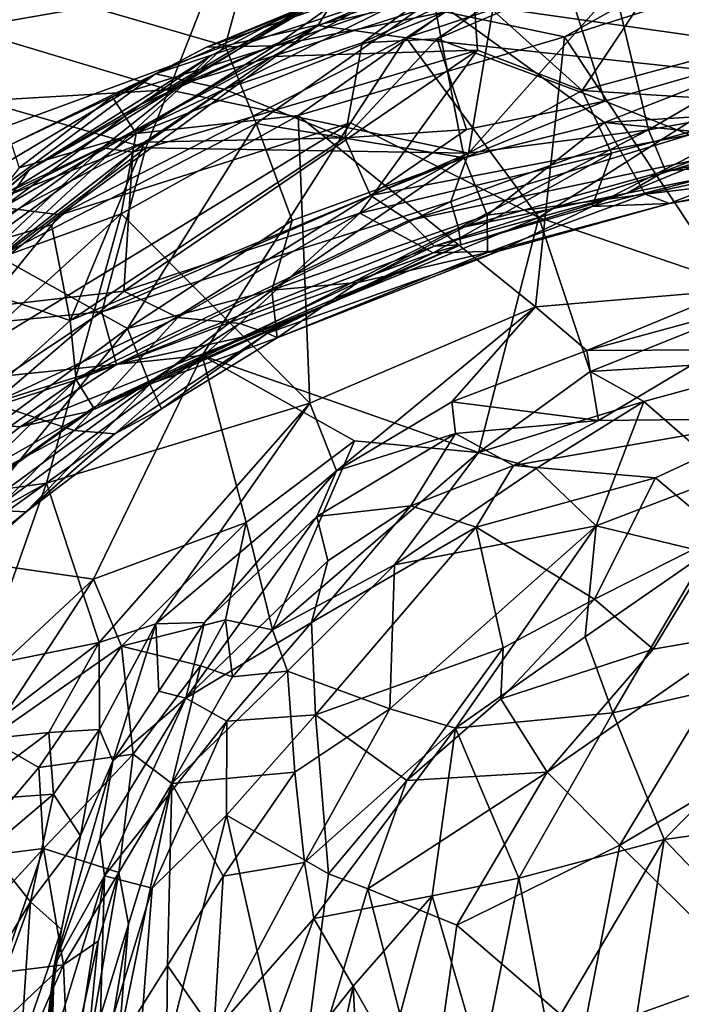
# Model space of a CAD drawing. Extents: x 0 to 41.1, y 0 to 7.7.
# Drawn here: x 8.5 to 9.2, y 2.7 to 3.8 of the extents above; entities that cross this region are included whole.
import ezdxf

# ---------------------------------------------------------------- set-up
doc = ezdxf.new("R2010")
doc.units = 0
doc.header["$MEASUREMENT"] = 0
doc.layers.add('1', color=7, linetype='Continuous')

msp = doc.modelspace()

# ---------------------------------------------------------------- linework, layer by layer
at = {"layer": '1'}
for points in [[(9.3585, 3.775, 3.3443), (9.3238, 4.0187, 3.1354), (9.1308, 3.822, 3.2899)], [(8.3788, 3.8748, 2.8822), (8.4053, 3.7769, 3.0614), (8.5797, 3.95, 2.9569)], [(8.4053, 3.7769, 3.0614), (8.6787, 3.825, 3.1541), (8.5797, 3.95, 2.9569)], [(8.6331, 3.7087, 3.247), (9.0172, 3.9325, 3.1645), (8.6787, 3.825, 3.1541)], [(8.9672, 3.6382, 3.4088), (9.0172, 3.9325, 3.1645), (8.6331, 3.7087, 3.247)], [(8.9672, 3.6382, 3.4088), (9.1308, 3.822, 3.2899), (9.0172, 3.9325, 3.1645)], [(8.4096, 3.8412, 1.6522), (8.741, 3.9218, 1.5641), (8.6958, 3.7579, 1.4384)], [(8.6958, 3.7579, 1.4384), (8.741, 3.9218, 1.5641), (8.9283, 3.8105, 1.4118)], [(9.3843, 3.9083, 3.9687), (9.3844, 3.7724, 3.8707), (9.0774, 3.8277, 3.9641)], [(9.2942, 3.724, -0.0322), (9.1724, 3.8579, 0.0024), (9.5696, 3.8946, -0.0402)], [(9.1136, 3.8838, 4.6371), (8.8192, 3.806, 4.5619), (8.7514, 3.7576, 4.6109)], [(8.7514, 3.7576, 4.6109), (8.9412, 3.7958, 4.6551), (9.1136, 3.8838, 4.6371)], [(9.1062, 3.8831, 4.013), (8.8487, 3.7611, 3.972), (8.9567, 3.8394, 4.0459)], [(9.1062, 3.8831, 4.013), (8.9325, 3.7654, 3.9612), (8.8487, 3.7611, 3.972)], [(9.0774, 3.8277, 3.9641), (8.9325, 3.7654, 3.9612), (9.1062, 3.8831, 4.013)], [(9.0744, 3.7679, 4.6841), (9.2803, 3.8828, 4.6897), (8.9412, 3.7958, 4.6551)], [(9.094, 3.7081, 0.7958), (9.2106, 3.8822, 0.7176), (8.9729, 3.8174, 0.7225)], [(9.4095, 3.8752, 4.7115), (9.2803, 3.8828, 4.6897), (9.0744, 3.7679, 4.6841)], [(9.3202, 3.7689, 0.7843), (9.2106, 3.8822, 0.7176), (9.094, 3.7081, 0.7958)], [(8.8979, 3.7666, 0.0218), (8.7994, 3.7803, 0.0532), (9.0566, 3.8714, 0.038)], [(9.0566, 3.8714, 0.038), (8.7994, 3.7803, 0.0532), (8.8288, 3.827, 0.113)], [(9.1724, 3.8579, 0.0024), (8.8979, 3.7666, 0.0218), (9.0566, 3.8714, 0.038)], [(9.2621, 3.4853, 4.724), (9.4095, 3.8752, 4.7115), (9.0744, 3.7679, 4.6841)], [(8.675, 3.7564, 4.4516), (8.9291, 3.8575, 4.5022), (8.8619, 3.8336, 4.3442)], [(8.8192, 3.806, 4.5619), (8.9291, 3.8575, 4.5022), (8.675, 3.7564, 4.4516)], [(8.8979, 3.7666, 0.0218), (9.1724, 3.8579, 0.0024), (9.2942, 3.724, -0.0322)], [(8.9283, 3.8105, 1.4118), (9.2365, 3.8639, 1.4384), (9.3267, 3.7538, 1.3466)], [(8.0947, 3.5365, 1.5328), (8.4096, 3.8412, 1.6522), (8.6958, 3.7579, 1.4384)], [(8.9567, 3.8394, 4.0459), (8.6947, 3.7094, 4.0062), (8.618, 3.7266, 4.3728)], [(8.618, 3.7266, 4.3728), (8.8619, 3.8336, 4.3442), (8.9567, 3.8394, 4.0459)], [(8.675, 3.7564, 4.4516), (8.8619, 3.8336, 4.3442), (8.618, 3.7266, 4.3728)], [(8.8487, 3.7611, 3.972), (8.6947, 3.7094, 4.0062), (8.9567, 3.8394, 4.0459)], [(8.6331, 3.7087, 3.247), (8.6787, 3.825, 3.1541), (8.4053, 3.7769, 3.0614)], [(8.7994, 3.7803, 0.0532), (8.6015, 3.6923, 0.112), (8.8288, 3.827, 0.113)], [(8.6015, 3.6923, 0.112), (8.6786, 3.7458, 0.1856), (8.8288, 3.827, 0.113)], [(8.8288, 3.827, 0.113), (8.6786, 3.7458, 0.1856), (8.6484, 3.7153, 0.5341)], [(8.8534, 3.8032, 0.6387), (8.8288, 3.827, 0.113), (8.6484, 3.7153, 0.5341)], [(9.0774, 3.8277, 3.9641), (9.1194, 3.6959, 3.8671), (8.9325, 3.7654, 3.9612)], [(8.9672, 3.6382, 3.4088), (9.1682, 3.6639, 3.4327), (9.1308, 3.822, 3.2899)], [(9.0774, 3.8277, 3.9641), (9.3844, 3.7724, 3.8707), (9.1194, 3.6959, 3.8671)], [(9.3585, 3.775, 3.3443), (9.1308, 3.822, 3.2899), (9.1682, 3.6639, 3.4327)], [(8.9283, 3.8105, 1.4118), (8.7303, 3.6712, 1.3591), (8.6958, 3.7579, 1.4384)], [(8.9283, 3.8105, 1.4118), (8.9624, 3.6327, 1.286), (8.7303, 3.6712, 1.3591)], [(8.9729, 3.8174, 0.7225), (8.8534, 3.8032, 0.6387), (8.7484, 3.746, 0.6803)], [(8.7484, 3.746, 0.6803), (8.9774, 3.7531, 0.7489), (8.9729, 3.8174, 0.7225)], [(9.3267, 3.7538, 1.3466), (9.119, 3.6721, 1.2912), (8.9283, 3.8105, 1.4118)], [(8.9283, 3.8105, 1.4118), (9.119, 3.6721, 1.2912), (8.9624, 3.6327, 1.286)], [(8.9729, 3.8174, 0.7225), (8.9774, 3.7531, 0.7489), (9.094, 3.7081, 0.7958)], [(8.7484, 3.746, 0.6803), (8.8534, 3.8032, 0.6387), (8.6484, 3.7153, 0.5341)], [(8.675, 3.7564, 4.4516), (8.7514, 3.7576, 4.6109), (8.8192, 3.806, 4.5619)], [(8.9412, 3.7958, 4.6551), (8.5965, 3.6601, 4.613), (8.7774, 3.6799, 4.6581)], [(8.7514, 3.7576, 4.6109), (8.5965, 3.6601, 4.613), (8.9412, 3.7958, 4.6551)], [(9.0744, 3.7679, 4.6841), (8.9412, 3.7958, 4.6551), (8.7774, 3.6799, 4.6581)], [(8.5119, 3.5692, 0.0645), (8.4477, 3.5774, 0.0984), (8.7994, 3.7803, 0.0532)], [(8.7994, 3.7803, 0.0532), (8.4477, 3.5774, 0.0984), (8.6015, 3.6923, 0.112)], [(8.8979, 3.7666, 0.0218), (8.5119, 3.5692, 0.0645), (8.7994, 3.7803, 0.0532)], [(8.4053, 3.7769, 3.0614), (8.4244, 3.6963, 3.1486), (8.6331, 3.7087, 3.247)], [(8.8358, 3.6718, 0.0186), (8.5119, 3.5692, 0.0645), (8.8979, 3.7666, 0.0218)], [(8.7774, 3.6799, 4.6581), (9.0423, 3.4667, 4.6924), (9.0744, 3.7679, 4.6841)], [(9.0457, 3.5662, -0.0071), (8.8358, 3.6718, 0.0186), (8.8979, 3.7666, 0.0218)], [(9.2942, 3.724, -0.0322), (9.0457, 3.5662, -0.0071), (8.8979, 3.7666, 0.0218)], [(9.0423, 3.4667, 4.6924), (9.2621, 3.4853, 4.724), (9.0744, 3.7679, 4.6841)], [(9.094, 3.7081, 0.7958), (9.3301, 3.6931, 0.8446), (9.3202, 3.7689, 0.7843)], [(9.1194, 3.6959, 3.8671), (9.3844, 3.7724, 3.8707), (9.214, 3.6584, 3.774)], [(9.4332, 3.7115, 3.413), (9.3585, 3.775, 3.3443), (9.1682, 3.6639, 3.4327)], [(8.6958, 3.7579, 1.4384), (8.4429, 3.5229, 1.3609), (8.0947, 3.5365, 1.5328)], [(8.4429, 3.5229, 1.3609), (8.6958, 3.7579, 1.4384), (8.7303, 3.6712, 1.3591)], [(8.7514, 3.7576, 4.6109), (8.5699, 3.7008, 4.526), (8.5965, 3.6601, 4.613)], [(8.675, 3.7564, 4.4516), (8.5699, 3.7008, 4.526), (8.7514, 3.7576, 4.6109)], [(8.675, 3.7564, 4.4516), (8.618, 3.7266, 4.3728), (8.5699, 3.7008, 4.526)], [(8.6947, 3.7094, 4.0062), (8.8487, 3.7611, 3.972), (8.8295, 3.6552, 3.9083)], [(8.8295, 3.6552, 3.9083), (8.8487, 3.7611, 3.972), (8.9325, 3.7654, 3.9612)], [(8.9653, 3.6643, 3.8872), (8.8295, 3.6552, 3.9083), (8.9325, 3.7654, 3.9612)], [(9.1194, 3.6959, 3.8671), (8.9653, 3.6643, 3.8872), (8.9325, 3.7654, 3.9612)], [(8.6786, 3.7458, 0.1856), (8.6015, 3.6923, 0.112), (8.4771, 3.6196, 0.1609)], [(8.6484, 3.7153, 0.5341), (8.6786, 3.7458, 0.1856), (8.4771, 3.6196, 0.1609)], [(8.7484, 3.746, 0.6803), (8.5588, 3.6441, 0.6677), (8.593, 3.6392, 0.7112)], [(8.6484, 3.7153, 0.5341), (8.5588, 3.6441, 0.6677), (8.7484, 3.746, 0.6803)], [(8.583, 3.4842, 0.7814), (8.8462, 3.5713, 0.8159), (8.9774, 3.7531, 0.7489)], [(8.583, 3.4842, 0.7814), (8.9774, 3.7531, 0.7489), (8.593, 3.6392, 0.7112)], [(8.593, 3.6392, 0.7112), (8.9774, 3.7531, 0.7489), (8.7484, 3.746, 0.6803)], [(9.094, 3.7081, 0.7958), (8.9774, 3.7531, 0.7489), (8.8462, 3.5713, 0.8159)], [(9.3267, 3.7538, 1.3466), (9.3622, 3.6876, 1.2796), (9.119, 3.6721, 1.2912)], [(8.4143, 3.576, 4.038), (8.3701, 3.579, 4.3116), (8.618, 3.7266, 4.3728)], [(8.3701, 3.579, 4.3116), (8.4575, 3.648, 4.4789), (8.618, 3.7266, 4.3728)], [(8.4143, 3.576, 4.038), (8.618, 3.7266, 4.3728), (8.6947, 3.7094, 4.0062)], [(8.5699, 3.7008, 4.526), (8.618, 3.7266, 4.3728), (8.4575, 3.648, 4.4789)], [(9.3088, 3.4766, -0.0373), (9.0457, 3.5662, -0.0071), (9.2942, 3.724, -0.0322)], [(8.43, 3.5798, 0.4686), (8.6484, 3.7153, 0.5341), (8.4771, 3.6196, 0.1609)], [(8.43, 3.5798, 0.4686), (8.5588, 3.6441, 0.6677), (8.6484, 3.7153, 0.5341)], [(9.187, 3.6185, 3.5226), (9.4332, 3.7115, 3.413), (9.1682, 3.6639, 3.4327)], [(9.417, 3.6576, 3.5005), (9.4332, 3.7115, 3.413), (9.187, 3.6185, 3.5226)], [(8.4143, 3.576, 4.038), (8.6947, 3.7094, 4.0062), (8.6058, 3.6502, 3.9675)], [(8.4244, 3.6963, 3.1486), (8.6073, 3.6439, 3.2887), (8.6331, 3.7087, 3.247)], [(8.4661, 3.6218, 4.5693), (8.5699, 3.7008, 4.526), (8.4575, 3.648, 4.4789)], [(8.4661, 3.6218, 4.5693), (8.5965, 3.6601, 4.613), (8.5699, 3.7008, 4.526)], [(8.6058, 3.6502, 3.9675), (8.6947, 3.7094, 4.0062), (8.8295, 3.6552, 3.9083)], [(8.9672, 3.6382, 3.4088), (8.6331, 3.7087, 3.247), (8.6073, 3.6439, 3.2887)], [(8.8462, 3.5713, 0.8159), (9.1268, 3.6381, 0.8752), (9.094, 3.7081, 0.7958)], [(9.3301, 3.6931, 0.8446), (9.094, 3.7081, 0.7958), (9.1268, 3.6381, 0.8752)], [(8.6073, 3.6439, 3.2887), (8.4244, 3.6963, 3.1486), (8.3355, 3.439, 3.2955)], [(8.4477, 3.5774, 0.0984), (8.4771, 3.6196, 0.1609), (8.6015, 3.6923, 0.112)], [(9.214, 3.6584, 3.774), (8.8579, 3.5907, 3.8414), (9.1194, 3.6959, 3.8671)], [(8.9653, 3.6643, 3.8872), (9.1194, 3.6959, 3.8671), (8.8579, 3.5907, 3.8414)], [(9.3301, 3.6931, 0.8446), (9.1268, 3.6381, 0.8752), (9.1055, 3.5785, 0.9655)], [(9.1055, 3.5785, 0.9655), (9.3242, 3.6345, 0.9507), (9.3301, 3.6931, 0.8446)], [(8.5799, 3.5704, 4.6225), (8.7904, 3.3593, 4.6489), (8.7774, 3.6799, 4.6581)], [(8.7774, 3.6799, 4.6581), (8.5965, 3.6601, 4.613), (8.5799, 3.5704, 4.6225)], [(8.7904, 3.3593, 4.6489), (9.0423, 3.4667, 4.6924), (8.7774, 3.6799, 4.6581)], [(9.119, 3.6721, 1.2912), (9.3622, 3.6876, 1.2796), (9.4025, 3.6436, 1.2099)], [(8.3575, 3.38, 0.0723), (8.5119, 3.5692, 0.0645), (8.8358, 3.6718, 0.0186)], [(8.3575, 3.38, 0.0723), (8.8358, 3.6718, 0.0186), (8.6703, 3.4124, 0.0324)], [(8.4429, 3.5229, 1.3609), (8.7303, 3.6712, 1.3591), (8.5869, 3.4427, 1.2578)], [(8.7707, 3.563, 1.2796), (8.5869, 3.4427, 1.2578), (8.7303, 3.6712, 1.3591)], [(8.8358, 3.6718, 0.0186), (9.0457, 3.5662, -0.0071), (8.6703, 3.4124, 0.0324)], [(8.7707, 3.563, 1.2796), (8.7303, 3.6712, 1.3591), (8.9624, 3.6327, 1.286)], [(9.119, 3.6721, 1.2912), (8.9882, 3.5689, 1.2001), (8.9624, 3.6327, 1.286)], [(9.119, 3.6721, 1.2912), (9.1644, 3.5923, 1.1662), (8.9882, 3.5689, 1.2001)], [(9.119, 3.6721, 1.2912), (9.4025, 3.6436, 1.2099), (9.1644, 3.5923, 1.1662)], [(8.3665, 3.493, 4.5616), (8.5799, 3.5704, 4.6225), (8.5965, 3.6601, 4.613)], [(8.4661, 3.6218, 4.5693), (8.3665, 3.493, 4.5616), (8.5965, 3.6601, 4.613)], [(8.9653, 3.6643, 3.8872), (8.8579, 3.5907, 3.8414), (8.8295, 3.6552, 3.9083)], [(9.214, 3.6584, 3.774), (8.9004, 3.5628, 3.7714), (8.8579, 3.5907, 3.8414)], [(9.2481, 3.6362, 3.7045), (8.9004, 3.5628, 3.7714), (9.214, 3.6584, 3.774)], [(8.9475, 3.584, 3.4603), (8.9562, 3.5545, 3.5163), (9.1682, 3.6639, 3.4327)], [(8.9672, 3.6382, 3.4088), (8.9475, 3.584, 3.4603), (9.1682, 3.6639, 3.4327)], [(9.187, 3.6185, 3.5226), (9.1682, 3.6639, 3.4327), (8.9562, 3.5545, 3.5163)], [(9.417, 3.6576, 3.5005), (9.187, 3.6185, 3.5226), (9.3149, 3.6273, 3.6028)], [(8.3431, 3.5116, 3.9853), (8.4143, 3.576, 4.038), (8.6058, 3.6502, 3.9675)], [(8.6058, 3.6502, 3.9675), (8.5021, 3.5581, 3.9412), (8.3431, 3.5116, 3.9853)], [(8.523, 3.4514, 3.8603), (8.5021, 3.5581, 3.9412), (8.6058, 3.6502, 3.9675)], [(8.8579, 3.5907, 3.8414), (8.523, 3.4514, 3.8603), (8.8295, 3.6552, 3.9083)], [(8.6058, 3.6502, 3.9675), (8.8295, 3.6552, 3.9083), (8.523, 3.4514, 3.8603)], [(8.3621, 3.4587, 0.71), (8.5588, 3.6441, 0.6677), (8.3265, 3.4744, 0.6691)], [(8.5588, 3.6441, 0.6677), (8.43, 3.5798, 0.4686), (8.3265, 3.4744, 0.6691)], [(8.6073, 3.6439, 3.2887), (8.3355, 3.439, 3.2955), (8.5582, 3.461, 3.3854)], [(8.5588, 3.6441, 0.6677), (8.3621, 3.4587, 0.71), (8.593, 3.6392, 0.7112)], [(8.583, 3.4842, 0.7814), (8.593, 3.6392, 0.7112), (8.3621, 3.4587, 0.71)], [(8.9672, 3.6382, 3.4088), (8.6073, 3.6439, 3.2887), (8.5582, 3.461, 3.3854)], [(8.9672, 3.6382, 3.4088), (8.5582, 3.461, 3.3854), (8.9475, 3.584, 3.4603)], [(8.8462, 3.5713, 0.8159), (8.9281, 3.527, 0.9261), (9.1268, 3.6381, 0.8752)], [(8.929, 3.5343, 3.6643), (8.9004, 3.5628, 3.7714), (9.2481, 3.6362, 3.7045)], [(9.1268, 3.6381, 0.8752), (8.9281, 3.527, 0.9261), (9.1055, 3.5785, 0.9655)], [(8.929, 3.5343, 3.6643), (9.2481, 3.6362, 3.7045), (9.1442, 3.5934, 3.6159)], [(9.3242, 3.6345, 0.9507), (9.1055, 3.5785, 0.9655), (9.1916, 3.582, 1.0569)], [(9.2481, 3.6362, 3.7045), (9.3149, 3.6273, 3.6028), (9.1442, 3.5934, 3.6159)], [(9.3725, 3.6174, 1.1146), (9.1644, 3.5923, 1.1662), (9.4025, 3.6436, 1.2099)], [(9.3242, 3.6345, 0.9507), (9.1916, 3.582, 1.0569), (9.4171, 3.6197, 1.0333)], [(8.9624, 3.6327, 1.286), (8.9882, 3.5689, 1.2001), (8.7481, 3.4853, 1.2099)], [(8.9624, 3.6327, 1.286), (8.7481, 3.4853, 1.2099), (8.7707, 3.563, 1.2796)], [(9.187, 3.6185, 3.5226), (9.1442, 3.5934, 3.6159), (9.3149, 3.6273, 3.6028)], [(8.4771, 3.6196, 0.1609), (8.3099, 3.4741, 0.1821), (8.43, 3.5798, 0.4686)], [(8.3099, 3.4741, 0.1821), (8.4771, 3.6196, 0.1609), (8.4477, 3.5774, 0.0984)], [(9.187, 3.6185, 3.5226), (8.9562, 3.5545, 3.5163), (9.1442, 3.5934, 3.6159)], [(9.1916, 3.582, 1.0569), (9.1644, 3.5923, 1.1662), (9.3725, 3.6174, 1.1146)], [(9.1916, 3.582, 1.0569), (9.3725, 3.6174, 1.1146), (9.4171, 3.6197, 1.0333)], [(8.8579, 3.5907, 3.8414), (8.5297, 3.3853, 3.776), (8.523, 3.4514, 3.8603)], [(8.8579, 3.5907, 3.8414), (8.9004, 3.5628, 3.7714), (8.5297, 3.3853, 3.776)], [(8.929, 3.5343, 3.6643), (9.1442, 3.5934, 3.6159), (8.9589, 3.5357, 3.6026)], [(8.9562, 3.5545, 3.5163), (8.9589, 3.5357, 3.6026), (9.1442, 3.5934, 3.6159)], [(8.9884, 3.5272, 1.0899), (8.9882, 3.5689, 1.2001), (9.1644, 3.5923, 1.1662)], [(9.1916, 3.582, 1.0569), (8.9884, 3.5272, 1.0899), (9.1644, 3.5923, 1.1662)], [(8.5582, 3.461, 3.3854), (8.5745, 3.4024, 3.4554), (8.9475, 3.584, 3.4603)], [(8.5745, 3.4024, 3.4554), (8.9562, 3.5545, 3.5163), (8.9475, 3.584, 3.4603)], [(9.0013, 3.5288, 1.0232), (8.9884, 3.5272, 1.0899), (9.1916, 3.582, 1.0569)], [(9.1916, 3.582, 1.0569), (9.1055, 3.5785, 0.9655), (9.0013, 3.5288, 1.0232)], [(8.4967, 3.2702, 4.5937), (8.5799, 3.5704, 4.6225), (8.2045, 3.2297, 4.5256)], [(8.3665, 3.493, 4.5616), (8.2045, 3.2297, 4.5256), (8.5799, 3.5704, 4.6225)], [(8.278, 3.3864, 0.0984), (8.4477, 3.5774, 0.0984), (8.5119, 3.5692, 0.0645)], [(8.278, 3.3864, 0.0984), (8.5119, 3.5692, 0.0645), (8.3575, 3.38, 0.0723)], [(8.7904, 3.3593, 4.6489), (8.5799, 3.5704, 4.6225), (8.4967, 3.2702, 4.5937)], [(8.643, 3.4549, 0.8296), (8.8462, 3.5713, 0.8159), (8.583, 3.4842, 0.7814)], [(8.8462, 3.5713, 0.8159), (8.643, 3.4549, 0.8296), (8.7123, 3.4481, 0.8883)], [(8.7123, 3.4481, 0.8883), (8.9281, 3.527, 0.9261), (8.8462, 3.5713, 0.8159)], [(8.8438, 3.4937, 1.1505), (8.7481, 3.4853, 1.2099), (8.9882, 3.5689, 1.2001)], [(8.9882, 3.5689, 1.2001), (8.9884, 3.5272, 1.0899), (8.8438, 3.4937, 1.1505)], [(9.0013, 3.5288, 1.0232), (9.1055, 3.5785, 0.9655), (8.9281, 3.527, 0.9261)], [(8.3431, 3.5116, 3.9853), (8.5021, 3.5581, 3.9412), (8.523, 3.4514, 3.8603)], [(8.5297, 3.3853, 3.776), (8.9004, 3.5628, 3.7714), (8.929, 3.5343, 3.6643)], [(8.7481, 3.4853, 1.2099), (8.5869, 3.4427, 1.2578), (8.7707, 3.563, 1.2796)], [(8.9787, 3.3042, 0.0031), (8.6703, 3.4124, 0.0324), (9.0457, 3.5662, -0.0071)], [(8.9787, 3.3042, 0.0031), (9.0457, 3.5662, -0.0071), (9.103, 3.3944, -0.0104)], [(9.0457, 3.5662, -0.0071), (9.3088, 3.4766, -0.0373), (9.103, 3.3944, -0.0104)], [(8.9562, 3.5545, 3.5163), (8.5745, 3.4024, 3.4554), (8.7203, 3.4341, 3.5472)], [(8.7203, 3.4341, 3.5472), (8.9589, 3.5357, 3.6026), (8.9562, 3.5545, 3.5163)], [(8.5451, 3.3504, 3.5571), (8.9589, 3.5357, 3.6026), (8.7203, 3.4341, 3.5472)], [(8.9589, 3.5357, 3.6026), (8.5451, 3.3504, 3.5571), (8.549, 3.3546, 3.6445)], [(8.9589, 3.5357, 3.6026), (8.549, 3.3546, 3.6445), (8.929, 3.5343, 3.6643)], [(8.549, 3.3546, 3.6445), (8.5297, 3.3853, 3.776), (8.929, 3.5343, 3.6643)], [(8.7123, 3.4481, 0.8883), (8.7433, 3.4373, 0.9606), (8.9281, 3.527, 0.9261)], [(9.0013, 3.5288, 1.0232), (8.7433, 3.4373, 0.9606), (8.7538, 3.432, 1.0634)], [(8.9281, 3.527, 0.9261), (8.7433, 3.4373, 0.9606), (9.0013, 3.5288, 1.0232)], [(8.9884, 3.5272, 1.0899), (9.0013, 3.5288, 1.0232), (8.7538, 3.432, 1.0634)], [(8.8438, 3.4937, 1.1505), (8.9884, 3.5272, 1.0899), (8.7538, 3.432, 1.0634)], [(8.4429, 3.5229, 1.3609), (8.5869, 3.4427, 1.2578), (8.3487, 3.2659, 1.2482)], [(8.4038, 3.3441, 3.8356), (8.3431, 3.5116, 3.9853), (8.523, 3.4514, 3.8603)], [(8.8438, 3.4937, 1.1505), (8.7538, 3.432, 1.0634), (8.7481, 3.4853, 1.2099)], [(8.583, 3.4842, 0.7814), (8.3621, 3.4587, 0.71), (8.4367, 3.359, 0.7846)], [(8.4367, 3.359, 0.7846), (8.643, 3.4549, 0.8296), (8.583, 3.4842, 0.7814)], [(8.6118, 3.3806, 1.1677), (8.5869, 3.4427, 1.2578), (8.7481, 3.4853, 1.2099)], [(8.7481, 3.4853, 1.2099), (8.7538, 3.432, 1.0634), (8.6118, 3.3806, 1.1677)], [(9.0995, 3.4179, 4.723), (9.2621, 3.4853, 4.724), (9.0423, 3.4667, 4.6924)], [(9.2621, 3.4853, 4.724), (9.0995, 3.4179, 4.723), (9.2251, 3.4523, 4.7315)], [(9.3387, 3.409, -0.0657), (9.103, 3.3944, -0.0104), (9.3088, 3.4766, -0.0373)], [(8.3768, 3.3404, 3.3829), (8.5582, 3.461, 3.3854), (8.3355, 3.439, 3.2955)], [(8.5582, 3.461, 3.3854), (8.3768, 3.3404, 3.3829), (8.5745, 3.4024, 3.4554)], [(8.82, 3.2837, 4.6658), (9.0423, 3.4667, 4.6924), (8.7904, 3.3593, 4.6489)], [(8.82, 3.2837, 4.6658), (8.9486, 3.3608, 4.6954), (9.0423, 3.4667, 4.6924)], [(9.0423, 3.4667, 4.6924), (8.9486, 3.3608, 4.6954), (9.0995, 3.4179, 4.723)], [(8.5297, 3.3853, 3.776), (8.4038, 3.3441, 3.8356), (8.523, 3.4514, 3.8603)], [(8.643, 3.4549, 0.8296), (8.4367, 3.359, 0.7846), (8.5274, 3.3289, 0.8819)], [(8.7123, 3.4481, 0.8883), (8.643, 3.4549, 0.8296), (8.5274, 3.3289, 0.8819)], [(8.7123, 3.4481, 0.8883), (8.5274, 3.3289, 0.8819), (8.5727, 3.3252, 0.9653)], [(8.5727, 3.3252, 0.9653), (8.7433, 3.4373, 0.9606), (8.7123, 3.4481, 0.8883)], [(9.2251, 3.4523, 4.7315), (9.0995, 3.4179, 4.723), (9.2447, 3.4186, 4.7762)], [(8.5869, 3.4427, 1.2578), (8.4214, 3.2408, 1.1627), (8.3487, 3.2659, 1.2482)], [(8.4214, 3.2408, 1.1627), (8.5869, 3.4427, 1.2578), (8.6118, 3.3806, 1.1677)], [(8.5727, 3.3252, 0.9653), (8.6247, 3.3529, 1.0535), (8.7433, 3.4373, 0.9606)], [(8.7433, 3.4373, 0.9606), (8.6247, 3.3529, 1.0535), (8.7538, 3.432, 1.0634)], [(8.7203, 3.4341, 3.5472), (8.5745, 3.4024, 3.4554), (8.4672, 3.333, 3.4658)], [(8.4672, 3.333, 3.4658), (8.5451, 3.3504, 3.5571), (8.7203, 3.4341, 3.5472)], [(8.6118, 3.3806, 1.1677), (8.7538, 3.432, 1.0634), (8.6247, 3.3529, 1.0535)], [(9.1125, 3.3398, 4.8618), (9.0995, 3.4179, 4.723), (8.9486, 3.3608, 4.6954)], [(9.1125, 3.3398, 4.8618), (9.2447, 3.4186, 4.7762), (9.0995, 3.4179, 4.723)], [(9.1125, 3.3398, 4.8618), (9.3183, 3.342, 4.9219), (9.2447, 3.4186, 4.7762)], [(8.6703, 3.4124, 0.0324), (8.3688, 3.1889, 0.0564), (8.3575, 3.38, 0.0723)], [(8.6703, 3.4124, 0.0324), (8.5489, 3.1629, 0.0429), (8.3688, 3.1889, 0.0564)], [(8.5489, 3.1629, 0.0429), (8.6703, 3.4124, 0.0324), (8.7194, 3.226, 0.0318)], [(8.6703, 3.4124, 0.0324), (8.8402, 3.3171, 0.0189), (8.7194, 3.226, 0.0318)], [(8.9787, 3.3042, 0.0031), (8.8402, 3.3171, 0.0189), (8.6703, 3.4124, 0.0324)], [(9.3387, 3.409, -0.0657), (9.163, 3.3612, -0.0375), (9.103, 3.3944, -0.0104)], [(9.3387, 3.409, -0.0657), (9.2576, 3.2789, -0.2216), (9.163, 3.3612, -0.0375)], [(8.5745, 3.4024, 3.4554), (8.3768, 3.3404, 3.3829), (8.4672, 3.333, 3.4658)], [(9.163, 3.3612, -0.0375), (8.9787, 3.3042, 0.0031), (9.103, 3.3944, -0.0104)], [(8.4038, 3.3441, 3.8356), (8.5297, 3.3853, 3.776), (8.3475, 3.2569, 3.7712)], [(8.3475, 3.2569, 3.7712), (8.5297, 3.3853, 3.776), (8.3576, 3.2175, 3.6152)], [(8.549, 3.3546, 3.6445), (8.3576, 3.2175, 3.6152), (8.5297, 3.3853, 3.776)], [(8.4214, 3.2408, 1.1627), (8.6118, 3.3806, 1.1677), (8.4738, 3.2379, 1.0591)], [(8.4738, 3.2379, 1.0591), (8.6118, 3.3806, 1.1677), (8.6247, 3.3529, 1.0535)], [(8.82, 3.2837, 4.6658), (8.9528, 3.3256, 4.743), (8.9486, 3.3608, 4.6954)], [(8.9486, 3.3608, 4.6954), (8.9528, 3.3256, 4.743), (9.1125, 3.3398, 4.8618)], [(9.163, 3.3612, -0.0375), (9.0428, 3.2865, -0.0358), (8.9787, 3.3042, 0.0031)], [(9.1098, 3.2225, -0.192), (9.0428, 3.2865, -0.0358), (9.163, 3.3612, -0.0375)], [(9.1098, 3.2225, -0.192), (9.163, 3.3612, -0.0375), (9.2576, 3.2789, -0.2216)], [(8.3576, 3.2175, 3.6152), (8.5451, 3.3504, 3.5571), (8.3093, 3.1826, 3.5546)], [(8.3395, 3.2341, 3.4606), (8.3093, 3.1826, 3.5546), (8.5451, 3.3504, 3.5571)], [(8.5451, 3.3504, 3.5571), (8.4672, 3.333, 3.4658), (8.3395, 3.2341, 3.4606)], [(8.4367, 3.359, 0.7846), (8.3453, 3.2306, 0.8198), (8.5274, 3.3289, 0.8819)], [(8.3576, 3.2175, 3.6152), (8.549, 3.3546, 3.6445), (8.5451, 3.3504, 3.5571)], [(8.6247, 3.3529, 1.0535), (8.5727, 3.3252, 0.9653), (8.4738, 3.2379, 1.0591)], [(8.4967, 3.2702, 4.5937), (8.5553, 3.0924, 4.5882), (8.7904, 3.3593, 4.6489)], [(8.5553, 3.0924, 4.5882), (8.6186, 3.1133, 4.614), (8.7904, 3.3593, 4.6489)], [(8.6186, 3.1133, 4.614), (8.82, 3.2837, 4.6658), (8.7904, 3.3593, 4.6489)], [(8.4672, 3.333, 3.4658), (8.3768, 3.3404, 3.3829), (8.3395, 3.2341, 3.4606)], [(9.0177, 3.2898, 4.8907), (9.1125, 3.3398, 4.8618), (8.9528, 3.3256, 4.743)], [(9.3183, 3.342, 4.9219), (9.1125, 3.3398, 4.8618), (9.0177, 3.2898, 4.8907)], [(9.0177, 3.2898, 4.8907), (9.1761, 3.2759, 4.9319), (9.3183, 3.342, 4.9219)], [(9.1761, 3.2759, 4.9319), (9.2512, 3.2129, 4.9743), (9.3183, 3.342, 4.9219)], [(8.4064, 3.2057, 0.9189), (8.5274, 3.3289, 0.8819), (8.3453, 3.2306, 0.8198)], [(8.5727, 3.3252, 0.9653), (8.5274, 3.3289, 0.8819), (8.4064, 3.2057, 0.9189)], [(8.5727, 3.3252, 0.9653), (8.3657, 3.1437, 1.0035), (8.4738, 3.2379, 1.0591)], [(8.4064, 3.2057, 0.9189), (8.3657, 3.1437, 1.0035), (8.5727, 3.3252, 0.9653)], [(8.7194, 3.226, 0.0318), (8.8402, 3.3171, 0.0189), (8.7487, 3.1063, 0.061)], [(8.7487, 3.1063, 0.061), (8.8402, 3.3171, 0.0189), (8.9787, 3.3042, 0.0031)], [(8.7981, 3.2329, 4.701), (8.9528, 3.3256, 4.743), (8.82, 3.2837, 4.6658)], [(8.9032, 3.2448, 4.8793), (8.9528, 3.3256, 4.743), (8.7981, 3.2329, 4.701)], [(8.9528, 3.3256, 4.743), (8.9032, 3.2448, 4.8793), (9.0177, 3.2898, 4.8907)], [(8.7487, 3.1063, 0.061), (8.9787, 3.3042, 0.0031), (8.8849, 3.1789, 0.0042)], [(8.8849, 3.1789, 0.0042), (8.9787, 3.3042, 0.0031), (9.0428, 3.2865, -0.0358)], [(8.6728, 3.1145, 4.6602), (8.82, 3.2837, 4.6658), (8.6186, 3.1133, 4.614)], [(8.82, 3.2837, 4.6658), (8.6728, 3.1145, 4.6602), (8.7981, 3.2329, 4.701)], [(8.8849, 3.1789, 0.0042), (9.0428, 3.2865, -0.0358), (9.1098, 3.2225, -0.192)], [(9.0177, 3.2898, 4.8907), (8.9032, 3.2448, 4.8793), (8.9759, 3.2208, 4.9339)], [(9.0177, 3.2898, 4.8907), (8.9759, 3.2208, 4.9339), (9.1761, 3.2759, 4.9319)], [(9.1761, 3.2759, 4.9319), (8.9759, 3.2208, 4.9339), (9.108, 3.1408, 4.9531)], [(9.2512, 3.2129, 4.9743), (9.1761, 3.2759, 4.9319), (9.108, 3.1408, 4.9531)], [(9.2576, 3.2789, -0.2216), (9.2334, 3.1927, -0.2894), (9.1098, 3.2225, -0.192)], [(8.2844, 3.1522, 4.54), (8.4967, 3.2702, 4.5937), (8.2045, 3.2297, 4.5256)], [(8.424, 3.0657, 4.5625), (8.4967, 3.2702, 4.5937), (8.2844, 3.1522, 4.54)], [(8.424, 3.0657, 4.5625), (8.5553, 3.0924, 4.5882), (8.4967, 3.2702, 4.5937)], [(8.3146, 3.1119, 1.0849), (8.4214, 3.2408, 1.1627), (8.4738, 3.2379, 1.0591)], [(8.8104, 3.1834, 4.8516), (8.7922, 3.1146, 4.9185), (8.9032, 3.2448, 4.8793)], [(8.9759, 3.2208, 4.9339), (8.9032, 3.2448, 4.8793), (8.7922, 3.1146, 4.9185)], [(8.9032, 3.2448, 4.8793), (8.7981, 3.2329, 4.701), (8.8104, 3.1834, 4.8516)], [(8.3657, 3.1437, 1.0035), (8.3146, 3.1119, 1.0849), (8.4738, 3.2379, 1.0591)], [(8.6728, 3.1145, 4.6602), (8.6519, 3.0301, 4.8313), (8.7981, 3.2329, 4.701)], [(8.8104, 3.1834, 4.8516), (8.7981, 3.2329, 4.701), (8.6519, 3.0301, 4.8313)], [(8.5489, 3.1629, 0.0429), (8.7194, 3.226, 0.0318), (8.5803, 3.0882, 0.0702)], [(8.7194, 3.226, 0.0318), (8.6962, 3.1178, 0.0756), (8.5803, 3.0882, 0.0702)], [(8.7194, 3.226, 0.0318), (8.7487, 3.1063, 0.061), (8.6962, 3.1178, 0.0756)], [(8.7965, 3.0117, 4.9383), (8.9759, 3.2208, 4.9339), (8.7922, 3.1146, 4.9185)], [(9.0059, 3.0864, 4.9392), (8.9759, 3.2208, 4.9339), (8.7965, 3.0117, 4.9383)], [(9.1098, 3.2225, -0.192), (8.953, 2.9967, -0.2833), (8.8796, 3.0185, -0.2025)], [(8.8849, 3.1789, 0.0042), (9.1098, 3.2225, -0.192), (8.8796, 3.0185, -0.2025)], [(8.953, 2.9967, -0.2833), (9.1098, 3.2225, -0.192), (9.0976, 3.0988, -0.2978)], [(9.108, 3.1408, 4.9531), (8.9759, 3.2208, 4.9339), (9.0059, 3.0864, 4.9392)], [(9.0976, 3.0988, -0.2978), (9.1098, 3.2225, -0.192), (9.2334, 3.1927, -0.2894)], [(9.1733, 3.0849, 5.0449), (9.2512, 3.2129, 4.9743), (9.108, 3.1408, 4.9531)], [(9.1733, 3.0849, 5.0449), (9.2787, 3.1033, 5.0808), (9.2512, 3.2129, 4.9743)], [(8.2576, 2.8918, 0.0823), (8.3688, 3.1889, 0.0564), (8.5489, 3.1629, 0.0429)], [(9.2334, 3.1927, -0.2894), (9.1283, 3.014, -0.3714), (9.0976, 3.0988, -0.2978)], [(9.381, 3.0717, -0.3988), (9.1283, 3.014, -0.3714), (9.2334, 3.1927, -0.2894)], [(8.6519, 3.0301, 4.8313), (8.7922, 3.1146, 4.9185), (8.8104, 3.1834, 4.8516)], [(8.7653, 3.0604, 0.0196), (8.7487, 3.1063, 0.061), (8.8849, 3.1789, 0.0042)], [(8.7653, 3.0604, 0.0196), (8.8849, 3.1789, 0.0042), (8.8796, 3.0185, -0.2025)], [(8.2576, 2.8918, 0.0823), (8.5489, 3.1629, 0.0429), (8.4321, 2.9848, 0.0755)], [(8.5803, 3.0882, 0.0702), (8.4321, 2.9848, 0.0755), (8.5489, 3.1629, 0.0429)], [(9.0035, 3.0295, 4.963), (9.108, 3.1408, 4.9531), (9.0059, 3.0864, 4.9392)], [(9.108, 3.1408, 4.9531), (9.0035, 3.0295, 4.963), (9.1733, 3.0849, 5.0449)], [(8.5553, 3.0924, 4.5882), (8.5556, 2.9952, 4.5651), (8.6186, 3.1133, 4.614)], [(8.5707, 2.9604, 4.598), (8.6186, 3.1133, 4.614), (8.5556, 2.9952, 4.5651)], [(8.6186, 3.1133, 4.614), (8.5707, 2.9604, 4.598), (8.6219, 3.0379, 4.6666)], [(8.5803, 3.0882, 0.0702), (8.6962, 3.1178, 0.0756), (8.6683, 3.0662, 0.1151)], [(8.6219, 3.0379, 4.6666), (8.6728, 3.1145, 4.6602), (8.6186, 3.1133, 4.614)], [(8.6219, 3.0379, 4.6666), (8.6519, 3.0301, 4.8313), (8.6728, 3.1145, 4.6602)], [(8.6519, 3.0301, 4.8313), (8.6976, 3.0046, 4.9085), (8.7922, 3.1146, 4.9185)], [(8.6683, 3.0662, 0.1151), (8.6962, 3.1178, 0.0756), (8.7041, 3.054, 0.1173)], [(8.7487, 3.1063, 0.061), (8.7041, 3.054, 0.1173), (8.6962, 3.1178, 0.0756)], [(8.7965, 3.0117, 4.9383), (8.7922, 3.1146, 4.9185), (8.6976, 3.0046, 4.9085)], [(8.7487, 3.1063, 0.061), (8.7653, 3.0604, 0.0196), (8.7041, 3.054, 0.1173)], [(8.953, 2.9967, -0.2833), (9.0976, 3.0988, -0.2978), (9.1283, 3.014, -0.3714)], [(9.2787, 3.1033, 5.0808), (9.1733, 3.0849, 5.0449), (9.0552, 2.9478, 5.0523)], [(9.2787, 3.1033, 5.0808), (9.0552, 2.9478, 5.0523), (9.1363, 2.8664, 5.1066)], [(9.1363, 2.8664, 5.1066), (9.3514, 2.9949, 5.1287), (9.2787, 3.1033, 5.0808)], [(8.4132, 2.9831, 4.5388), (8.4992, 2.9918, 4.5299), (8.5553, 3.0924, 4.5882)], [(8.5553, 3.0924, 4.5882), (8.424, 3.0657, 4.5625), (8.4132, 2.9831, 4.5388)], [(8.5803, 3.0882, 0.0702), (8.4881, 2.9528, 0.1267), (8.4321, 2.9848, 0.0755)], [(8.5803, 3.0882, 0.0702), (8.5931, 2.9678, 0.1523), (8.4881, 2.9528, 0.1267)], [(8.4992, 2.9918, 4.5299), (8.5556, 2.9952, 4.5651), (8.5553, 3.0924, 4.5882)], [(8.5803, 3.0882, 0.0702), (8.6683, 3.0662, 0.1151), (8.5931, 2.9678, 0.1523)], [(8.8986, 2.9383, 4.9436), (9.0059, 3.0864, 4.9392), (8.7965, 3.0117, 4.9383)], [(8.8986, 2.9383, 4.9436), (9.0035, 3.0295, 4.963), (9.0059, 3.0864, 4.9392)], [(9.1733, 3.0849, 5.0449), (9.0035, 3.0295, 4.963), (9.0552, 2.9478, 5.0523)], [(8.6363, 2.935, 0.1252), (8.5931, 2.9678, 0.1523), (8.6683, 3.0662, 0.1151)], [(8.6363, 2.935, 0.1252), (8.6683, 3.0662, 0.1151), (8.7041, 3.054, 0.1173)], [(9.381, 3.0717, -0.3988), (9.1855, 2.8725, -0.45), (9.1283, 3.014, -0.3714)], [(9.1855, 2.8725, -0.45), (9.381, 3.0717, -0.3988), (9.3781, 2.8996, -0.4743)], [(8.7735, 2.9479, -0.1421), (8.6363, 2.935, 0.1252), (8.7653, 3.0604, 0.0196)], [(8.6363, 2.935, 0.1252), (8.7041, 3.054, 0.1173), (8.7653, 3.0604, 0.0196)], [(8.7653, 3.0604, 0.0196), (8.8796, 3.0185, -0.2025), (8.7735, 2.9479, -0.1421)], [(8.5707, 2.9604, 4.598), (8.6519, 3.0301, 4.8313), (8.6219, 3.0379, 4.6666)], [(8.5614, 2.832, 4.8326), (8.6519, 3.0301, 4.8313), (8.5562, 2.873, 4.7535)], [(8.5562, 2.873, 4.7535), (8.6519, 3.0301, 4.8313), (8.5707, 2.9604, 4.598)], [(8.6519, 3.0301, 4.8313), (8.5614, 2.832, 4.8326), (8.6976, 3.0046, 4.9085)], [(9.0552, 2.9478, 5.0523), (9.0035, 3.0295, 4.963), (8.8986, 2.9383, 4.9436)], [(8.6976, 3.0046, 4.9085), (8.6973, 2.8999, 4.9244), (8.7965, 3.0117, 4.9383)], [(8.7965, 3.0117, 4.9383), (8.6973, 2.8999, 4.9244), (8.811, 2.8343, 4.9342)], [(8.7735, 2.9479, -0.1421), (8.8796, 3.0185, -0.2025), (8.7845, 2.847, -0.2383)], [(8.7845, 2.847, -0.2383), (8.8796, 3.0185, -0.2025), (8.953, 2.9967, -0.2833)], [(8.7965, 3.0117, 4.9383), (8.811, 2.8343, 4.9342), (8.8986, 2.9383, 4.9436)], [(8.953, 2.9967, -0.2833), (9.1283, 3.014, -0.3714), (9.0234, 2.8295, -0.4008)], [(9.1283, 3.014, -0.3714), (9.1855, 2.8725, -0.45), (9.0234, 2.8295, -0.4008)], [(8.6976, 3.0046, 4.9085), (8.5614, 2.832, 4.8326), (8.6143, 2.8185, 4.9018)], [(8.6143, 2.8185, 4.9018), (8.6973, 2.8999, 4.9244), (8.6976, 3.0046, 4.9085)], [(8.4992, 2.9918, 4.5299), (8.4132, 2.9831, 4.5388), (8.3974, 2.9154, 4.4957)], [(8.4992, 2.9918, 4.5299), (8.3974, 2.9154, 4.4957), (8.5044, 2.9231, 4.4225)], [(8.4992, 2.9918, 4.5299), (8.5044, 2.9231, 4.4225), (8.5556, 2.9952, 4.5651)], [(8.5344, 2.8768, 4.4263), (8.5556, 2.9952, 4.5651), (8.5044, 2.9231, 4.4225)], [(8.5344, 2.8768, 4.4263), (8.5707, 2.9604, 4.598), (8.5556, 2.9952, 4.5651)], [(8.7845, 2.847, -0.2383), (8.953, 2.9967, -0.2833), (8.795, 2.7844, -0.2694)], [(8.795, 2.7844, -0.2694), (8.953, 2.9967, -0.2833), (8.9269, 2.8098, -0.3246)], [(8.9269, 2.8098, -0.3246), (8.953, 2.9967, -0.2833), (9.0234, 2.8295, -0.4008)], [(9.3514, 2.9949, 5.1287), (9.1363, 2.8664, 5.1066), (9.2814, 2.7228, 5.155)], [(8.4018, 2.851, 0.1188), (8.4321, 2.9848, 0.0755), (8.4881, 2.9528, 0.1267)], [(8.5931, 2.9678, 0.1523), (8.4934, 2.8626, 0.2085), (8.4881, 2.9528, 0.1267)], [(8.5772, 2.836, 0.2251), (8.4934, 2.8626, 0.2085), (8.5931, 2.9678, 0.1523)], [(8.5931, 2.9678, 0.1523), (8.6363, 2.935, 0.1252), (8.5772, 2.836, 0.2251)], [(8.5344, 2.8768, 4.4263), (8.5053, 2.7318, 4.6639), (8.5707, 2.9604, 4.598)], [(8.5562, 2.873, 4.7535), (8.5707, 2.9604, 4.598), (8.5053, 2.7318, 4.6639)], [(8.4881, 2.9528, 0.1267), (8.4934, 2.8626, 0.2085), (8.4018, 2.851, 0.1188)], [(8.6935, 2.8317, -0.1286), (8.6363, 2.935, 0.1252), (8.7735, 2.9479, -0.1421)], [(8.7845, 2.847, -0.2383), (8.6935, 2.8317, -0.1286), (8.7735, 2.9479, -0.1421)], [(9.0552, 2.9478, 5.0523), (8.8551, 2.8177, 4.9519), (8.9544, 2.7772, 5.0377)], [(9.0552, 2.9478, 5.0523), (8.8986, 2.9383, 4.9436), (8.8551, 2.8177, 4.9519)], [(9.0552, 2.9478, 5.0523), (8.9544, 2.7772, 5.0377), (9.1363, 2.8664, 5.1066)], [(8.6317, 2.732, -0.0727), (8.5768, 2.6453, 0.0488), (8.6363, 2.935, 0.1252)], [(8.5768, 2.6453, 0.0488), (8.5879, 2.7783, 0.162), (8.6363, 2.935, 0.1252)], [(8.5879, 2.7783, 0.162), (8.5772, 2.836, 0.2251), (8.6363, 2.935, 0.1252)], [(8.6935, 2.8317, -0.1286), (8.6317, 2.732, -0.0727), (8.6363, 2.935, 0.1252)], [(8.8551, 2.8177, 4.9519), (8.8986, 2.9383, 4.9436), (8.811, 2.8343, 4.9342)], [(8.3974, 2.9154, 4.4957), (8.4319, 2.8618, 4.3801), (8.5044, 2.9231, 4.4225)], [(8.5044, 2.9231, 4.4225), (8.4319, 2.8618, 4.3801), (8.4786, 2.803, 4.3534)], [(8.4786, 2.803, 4.3534), (8.5344, 2.8768, 4.4263), (8.5044, 2.9231, 4.4225)], [(8.5871, 2.4646, 4.9137), (8.6973, 2.8999, 4.9244), (8.6143, 2.8185, 4.9018)], [(8.7753, 2.5533, 4.922), (8.6973, 2.8999, 4.9244), (8.5871, 2.4646, 4.9137)], [(8.7753, 2.5533, 4.922), (8.811, 2.8343, 4.9342), (8.6973, 2.8999, 4.9244)], [(9.3283, 2.7235, -0.5048), (9.1855, 2.8725, -0.45), (9.3781, 2.8996, -0.4743)], [(8.4786, 2.803, 4.3534), (8.5133, 2.7722, 4.3894), (8.5344, 2.8768, 4.4263)], [(8.5133, 2.7722, 4.3894), (8.5053, 2.7318, 4.6639), (8.5344, 2.8768, 4.4263)], [(8.5053, 2.7318, 4.6639), (8.5614, 2.832, 4.8326), (8.5562, 2.873, 4.7535)], [(9.0954, 2.656, 5.1197), (9.1363, 2.8664, 5.1066), (8.9544, 2.7772, 5.0377)], [(9.1855, 2.8725, -0.45), (9.0567, 2.6546, -0.454), (9.0234, 2.8295, -0.4008)], [(9.146, 2.6172, -0.486), (9.0567, 2.6546, -0.454), (9.1855, 2.8725, -0.45)], [(9.1363, 2.8664, 5.1066), (9.0954, 2.656, 5.1197), (9.2814, 2.7228, 5.155)], [(9.1855, 2.8725, -0.45), (9.3283, 2.7235, -0.5048), (9.146, 2.6172, -0.486)], [(8.4319, 2.8618, 4.3801), (8.3628, 2.6109, 4.332), (8.4786, 2.803, 4.3534)], [(8.3826, 2.7427, 0.2008), (8.4018, 2.851, 0.1188), (8.4934, 2.8626, 0.2085)], [(8.3826, 2.7427, 0.2008), (8.4934, 2.8626, 0.2085), (8.4461, 2.7245, 0.3303)], [(8.5157, 2.733, 0.3913), (8.4461, 2.7245, 0.3303), (8.4934, 2.8626, 0.2085)], [(8.5157, 2.733, 0.3913), (8.4934, 2.8626, 0.2085), (8.5772, 2.836, 0.2251)], [(8.7845, 2.847, -0.2383), (8.795, 2.7844, -0.2694), (8.6834, 2.6578, -0.2148)], [(8.7845, 2.847, -0.2383), (8.6834, 2.6578, -0.2148), (8.6935, 2.8317, -0.1286)], [(8.5772, 2.836, 0.2251), (8.5543, 2.7593, 0.3265), (8.5157, 2.733, 0.3913)], [(8.5409, 2.6235, 0.3295), (8.5543, 2.7593, 0.3265), (8.5772, 2.836, 0.2251)], [(8.5772, 2.836, 0.2251), (8.5879, 2.7783, 0.162), (8.5409, 2.6235, 0.3295)], [(8.811, 2.8343, 4.9342), (8.7753, 2.5533, 4.922), (8.8551, 2.8177, 4.9519)], [(8.513, 2.5243, 4.8181), (8.5614, 2.832, 4.8326), (8.5025, 2.6397, 4.7288)], [(8.5053, 2.7318, 4.6639), (8.5025, 2.6397, 4.7288), (8.5614, 2.832, 4.8326)], [(8.5555, 2.6245, 4.8784), (8.5614, 2.832, 4.8326), (8.513, 2.5243, 4.8181)], [(8.5614, 2.832, 4.8326), (8.5555, 2.6245, 4.8784), (8.6143, 2.8185, 4.9018)], [(8.6834, 2.6578, -0.2148), (8.6317, 2.732, -0.0727), (8.6935, 2.8317, -0.1286)], [(8.9269, 2.8098, -0.3246), (9.0234, 2.8295, -0.4008), (8.9818, 2.6205, -0.4192)], [(8.9818, 2.6205, -0.4192), (9.0234, 2.8295, -0.4008), (9.0567, 2.6546, -0.454)], [(8.5871, 2.4646, 4.9137), (8.6143, 2.8185, 4.9018), (8.5555, 2.6245, 4.8784)], [(8.9226, 2.5538, 5.0386), (8.8551, 2.8177, 4.9519), (8.7753, 2.5533, 4.922)], [(8.9226, 2.5538, 5.0386), (8.9544, 2.7772, 5.0377), (8.8551, 2.8177, 4.9519)], [(8.3628, 2.6109, 4.332), (8.4265, 2.6614, 4.3306), (8.4786, 2.803, 4.3534)], [(8.468, 2.6406, 4.3371), (8.4786, 2.803, 4.3534), (8.4265, 2.6614, 4.3306)], [(8.5133, 2.7722, 4.3894), (8.4786, 2.803, 4.3534), (8.468, 2.6406, 4.3371)], [(8.795, 2.7844, -0.2694), (8.9269, 2.8098, -0.3246), (8.8387, 2.709, -0.288)], [(8.88, 2.6367, -0.3143), (8.8387, 2.709, -0.288), (8.9269, 2.8098, -0.3246)], [(8.9818, 2.6205, -0.4192), (8.88, 2.6367, -0.3143), (8.9269, 2.8098, -0.3246)], [(8.5879, 2.7783, 0.162), (8.5469, 2.5281, 0.1086), (8.5409, 2.6235, 0.3295)], [(8.5768, 2.6453, 0.0488), (8.5469, 2.5281, 0.1086), (8.5879, 2.7783, 0.162)], [(8.6834, 2.6578, -0.2148), (8.795, 2.7844, -0.2694), (8.7066, 2.5429, -0.2477)], [(8.7066, 2.5429, -0.2477), (8.795, 2.7844, -0.2694), (8.8387, 2.709, -0.288)], [(8.4944, 2.6409, 4.394), (8.5133, 2.7722, 4.3894), (8.468, 2.6406, 4.3371)], [(8.5053, 2.7318, 4.6639), (8.5133, 2.7722, 4.3894), (8.4944, 2.6409, 4.394)], [(8.9544, 2.7772, 5.0377), (8.9226, 2.5538, 5.0386), (9.0954, 2.656, 5.1197)], [(8.5543, 2.7593, 0.3265), (8.5206, 2.6078, 0.3941), (8.5157, 2.733, 0.3913)], [(8.5543, 2.7593, 0.3265), (8.5409, 2.6235, 0.3295), (8.5206, 2.6078, 0.3941)], [(8.5157, 2.733, 0.3913), (8.3846, 2.6094, 0.3865), (8.4461, 2.7245, 0.3303)], [(8.4739, 2.638, 0.4073), (8.3846, 2.6094, 0.3865), (8.5157, 2.733, 0.3913)], [(8.4739, 2.638, 0.4073), (8.5157, 2.733, 0.3913), (8.5206, 2.6078, 0.3941)], [(8.489, 2.479, 4.6126), (8.5025, 2.6397, 4.7288), (8.5053, 2.7318, 4.6639)], [(8.5053, 2.7318, 4.6639), (8.4944, 2.6409, 4.394), (8.489, 2.479, 4.6126)], [(8.6291, 2.5068, -0.1883), (8.5768, 2.6453, 0.0488), (8.6317, 2.732, -0.0727)], [(8.6834, 2.6578, -0.2148), (8.6291, 2.5068, -0.1883), (8.6317, 2.732, -0.0727)], [(9.146, 2.6172, -0.486), (9.3283, 2.7235, -0.5048), (9.2979, 2.4423, -0.5147)], [(9.2233, 2.5839, 5.1565), (9.2814, 2.7228, 5.155), (9.0954, 2.656, 5.1197)], [(8.7848, 2.462, -0.2559), (8.7066, 2.5429, -0.2477), (8.8387, 2.709, -0.288)], [(8.8387, 2.709, -0.288), (8.8522, 2.4529, -0.2863), (8.7848, 2.462, -0.2559)], [(8.88, 2.6367, -0.3143), (8.8522, 2.4529, -0.2863), (8.8387, 2.709, -0.288)]]:
    msp.add_3dface(points, dxfattribs=at)

doc.saveas('drawing.dxf')
